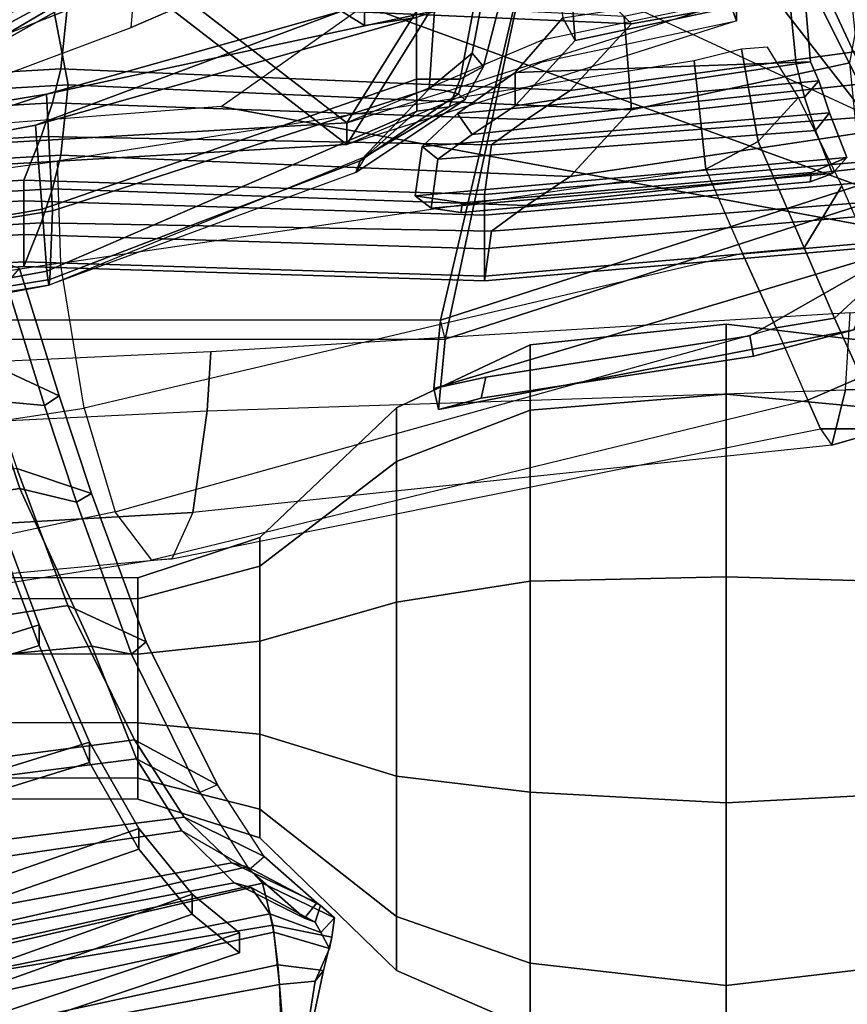
# Model space of a CAD drawing. Units: inches. Extents: x -6 to 180, y -6 to 128.
# Drawn here: x 24 to 26, y 12 to 15 of the extents above; entities that cross this region are included whole.
import ezdxf

# ---------------------------------------------------------------- set-up
doc = ezdxf.new("R2010")
doc.units = ezdxf.units.IN
doc.header["$MEASUREMENT"] = 0
for name, color, linetype in [('SEAT-BACKMAT', 5, 'Continuous'), ('SEAT-BASE', 5, 'Continuous'), ('SEAT-FABRIC', 5, 'Continuous'), ('SEAT-FRAME', 5, 'Continuous'), ('SEAT-KNOBS', 5, 'Continuous')]:
    doc.layers.add(name, color=color, linetype=linetype)

# ---------------------------------------------------------------- blocks, each defined once
blk = doc.blocks.new('1EMBODY_ARMS_0T')
at = {"layer": 'SEAT-BACKMAT'}
for points in [[(-4.3784, -5.7072, 18.3806), (-4.2882, -7.2797, 18.6711), (-3.4389, -6.1801, 20.6671), (-3.8909, -4.448, 20.2659)], [(-3.3782, -6.1801, 20.5451), (-4.2275, -7.2797, 18.5491), (-4.3178, -5.7072, 18.2587), (-3.8303, -4.448, 20.1439)], [(-5.3656, -6.2919, 32.5194), (-5.6944, -6.4157, 33.8068), (-5.9988, -5.4516, 33.7912), (-5.661, -5.43, 32.5528)], [(-5.9403, -5.4516, 33.7922), (-5.6359, -6.4157, 33.8078), (-5.3071, -6.2919, 32.5204), (-5.6025, -5.43, 32.5538)], [(-6.0232, -6.5577, 35.3229), (-6.2658, -6.6956, 36.839), (-6.6889, -5.4803, 36.9615), (-6.3606, -5.4665, 35.2682)], [(-6.6315, -5.4803, 37.024), (-6.2084, -6.6956, 36.9015), (-5.9658, -6.5577, 35.3854), (-6.3031, -5.4665, 35.3307)], [(-6.0232, -6.5577, 35.3229), (-6.3606, -5.4665, 35.2682), (-5.9988, -5.4516, 33.7912), (-5.6944, -6.4157, 33.8068)], [(-5.9403, -5.4516, 33.7922), (-6.3031, -5.4665, 35.3307), (-5.9658, -6.5577, 35.3854), (-5.6359, -6.4157, 33.8078)], [(-6.4485, -6.8457, 38.5327), (-6.557, -6.9784, 40.0676), (-7.0605, -5.4794, 40.2903), (-6.9337, -5.4862, 38.6903)], [(-6.557, -6.9784, 40.0676), (-6.5006, -6.9784, 40.1916), (-7.0042, -5.4794, 40.4143), (-7.0605, -5.4794, 40.2903)], [(-7.0042, -5.4794, 40.4143), (-6.5006, -6.9784, 40.1916), (-6.3922, -6.8457, 38.6567), (-6.8773, -5.4862, 38.8143)], [(-6.4485, -6.8457, 38.5327), (-6.9337, -5.4862, 38.6903), (-6.6889, -5.4803, 36.9615), (-6.2658, -6.6956, 36.839)], [(-6.6315, -5.4803, 37.024), (-6.8773, -5.4862, 38.8143), (-6.3922, -6.8457, 38.6567), (-6.2084, -6.6956, 36.9015)], [(-4.2882, -7.2797, 18.6711), (-4.3784, -5.7072, 18.3806), (-4.3178, -5.7072, 18.2587), (-4.2275, -7.2797, 18.5491)], [(-2.6359, -7.6756, 21.8113), (-3.4389, -6.1801, 20.6671), (-4.2882, -7.2797, 18.6711), (-3.057, -8.0488, 20.3619)], [(-4.2275, -7.2797, 18.5491), (-3.3782, -6.1801, 20.5451), (-2.5752, -7.6756, 21.6893), (-2.9963, -8.0488, 20.2399)], [(-5.6944, -6.4157, 33.8068), (-5.3656, -6.2919, 32.5194), (-5.3071, -6.2919, 32.5204), (-5.6359, -6.4157, 33.8078)], [(-5.6944, -6.4157, 33.8068), (-5.6359, -6.4157, 33.8078), (-5.9658, -6.5577, 35.3854), (-6.0232, -6.5577, 35.3229)], [(-6.2658, -6.6956, 36.839), (-6.0232, -6.5577, 35.3229), (-5.9658, -6.5577, 35.3854), (-6.2084, -6.6956, 36.9015)], [(-6.2658, -6.6956, 36.839), (-6.2084, -6.6956, 36.9015), (-6.3922, -6.8457, 38.6567), (-6.4485, -6.8457, 38.5327)], [(-6.557, -6.9784, 40.0676), (-6.4485, -6.8457, 38.5327), (-6.3922, -6.8457, 38.6567), (-6.5006, -6.9784, 40.1916)], [(-3.9409, -8.3747, 18.9351), (-3.057, -8.0488, 20.3619), (-4.2882, -7.2797, 18.6711), (-4.0558, -7.8285, 18.7994)], [(-4.2882, -7.2797, 18.6711), (-4.2275, -7.2797, 18.5491), (-3.8803, -8.3747, 18.8131), (-3.9409, -8.3747, 18.9351)], [(-4.2275, -7.2797, 18.5491), (-2.9963, -8.0488, 20.2399), (-3.8803, -8.3747, 18.8131), (-3.9952, -7.8285, 18.6774)], [(-4.432, -7.4718, 16.3934), (-4.4522, -7.6045, 16.2773), (-4.4792, -7.6006, 16.3273), (-4.4665, -7.5168, 16.4015)], [(-4.432, -7.4718, 16.3934), (-4.4665, -7.5168, 16.4015), (-4.3295, -7.536, 16.9864), (-4.2934, -7.4914, 16.9875)], [(-4.432, -7.4718, 16.3934), (-4.3245, -8.6844, 16.5164), (-4.3663, -8.5856, 16.3979), (-4.4522, -7.6045, 16.2773)], [(-4.432, -7.4718, 16.3934), (-4.2934, -7.4914, 16.9875), (-4.1994, -8.636, 16.9795), (-4.3245, -8.6844, 16.5164)], [(-4.4792, -7.6006, 16.3273), (-4.3928, -8.5818, 16.449), (-4.3691, -8.644, 16.5236), (-4.4665, -7.5168, 16.4015)], [(-4.3691, -8.644, 16.5236), (-4.2487, -8.5965, 16.9884), (-4.3295, -7.536, 16.9864), (-4.4665, -7.5168, 16.4015)], [(-4.2014, -7.5912, 17.2222), (-4.2934, -7.4914, 16.9875), (-4.3295, -7.536, 16.9864), (-4.2595, -7.632, 17.2202)], [(-4.2014, -7.5912, 17.2222), (-4.1092, -8.6058, 17.2926), (-4.1994, -8.636, 16.9795), (-4.2934, -7.4914, 16.9875)], [(-4.1552, -8.5656, 17.3123), (-4.2595, -7.632, 17.2202), (-4.3295, -7.536, 16.9864), (-4.2487, -8.5965, 16.9884)], [(-4.3663, -8.5856, 16.3979), (-4.3928, -8.5818, 16.449), (-4.4792, -7.6006, 16.3273), (-4.4522, -7.6045, 16.2773)], [(-4.2014, -7.5912, 17.2222), (-4.2595, -7.632, 17.2202), (-4.1797, -7.7528, 17.4391), (-4.0855, -7.7525, 17.4717)], [(-4.2014, -7.5912, 17.2222), (-4.0855, -7.7525, 17.4717), (-4.0557, -8.5828, 17.5251), (-4.1092, -8.6058, 17.2926)], [(-4.1552, -8.5656, 17.3123), (-4.0612, -8.5419, 17.5869), (-4.1797, -7.7528, 17.4391), (-4.2595, -7.632, 17.2202)], [(-3.9329, -7.8869, 17.818), (-4.0855, -7.7525, 17.4717), (-4.1797, -7.7528, 17.4391), (-3.9962, -7.9212, 17.8716)], [(-3.8666, -8.5222, 18.0519), (-3.9962, -7.9212, 17.8716), (-4.1797, -7.7528, 17.4391), (-4.0612, -8.5419, 17.5869)], [(-3.9329, -7.8869, 17.818), (-3.8282, -8.5627, 18.0335), (-4.0557, -8.5828, 17.5251), (-4.0855, -7.7525, 17.4717)], [(-3.9329, -7.8869, 17.818), (-3.9962, -7.9212, 17.8716), (-3.7388, -7.9015, 18.3839), (-3.6869, -7.8503, 18.3249)], [(-3.8666, -8.5222, 18.0519), (-3.5956, -8.5733, 18.56), (-3.7388, -7.9015, 18.3839), (-3.9962, -7.9212, 17.8716)], [(-3.057, -8.0488, 20.3619), (-3.9409, -8.3747, 18.9351), (-3.8803, -8.3747, 18.8131), (-2.9963, -8.0488, 20.2399)], [(-4.0557, -8.5828, 17.5251), (-3.8282, -8.5627, 18.0335), (-3.8666, -8.5222, 18.0519), (-4.0612, -8.5419, 17.5869)], [(-4.1994, -8.636, 16.9795), (-4.1092, -8.6058, 17.2926), (-4.1552, -8.5656, 17.3123), (-4.2487, -8.5965, 16.9884)], [(-4.0557, -8.5828, 17.5251), (-4.0612, -8.5419, 17.5869), (-4.1552, -8.5656, 17.3123), (-4.1092, -8.6058, 17.2926)], [(-4.3663, -8.5856, 16.3979), (-4.3245, -8.6844, 16.5164), (-4.3691, -8.644, 16.5236), (-4.3928, -8.5818, 16.449)], [(-4.1994, -8.636, 16.9795), (-4.2487, -8.5965, 16.9884), (-4.3691, -8.644, 16.5236), (-4.3245, -8.6844, 16.5164)]]:
    blk.add_3dface(points, dxfattribs=at)
at = {"layer": 'SEAT-BASE'}
for points, invisible_edges in [([(-4.148, -4.7213, 12.9212), (-3.5682, -3.982, 12.1309), (-3.3039, -9.2115, 12.7141), (-3.8259, -6.784, 12.9668)], 7), ([(-3.9739, -4.7364, 12.8761), (-3.6517, -6.7992, 12.9217), (-1.8745, -6.3566, 12.1397), (-1.7142, -5.8435, 12.0103)], 10), ([(-4.1865, -5.7946, 16.6339), (-4.1473, -5.1503, 17.2247), (-4.6743, -4.7612, 15.1959), (-3.9597, -6.6739, 15.2088)], 10), ([(-3.9732, -5.1654, 17.1797), (-4.0124, -5.8097, 16.5888), (-3.7855, -6.689, 15.1638), (-4.5001, -4.7763, 15.1508)], 10), ([(-3.9018, -6.5179, 16.1167), (-4.1865, -5.7946, 16.6339), (-3.9597, -6.6739, 15.2088), (-3.8294, -6.9736, 15.0975)], 10), ([(-3.7277, -6.533, 16.0716), (-3.6553, -6.9888, 15.0525), (-3.7855, -6.689, 15.1638), (-4.0124, -5.8097, 16.5888)], 5)]:
    blk.add_3dface(points, dxfattribs=dict(at, invisible_edges=invisible_edges))
for points in [[(-3.8259, -6.784, 12.9668), (-3.6517, -6.7992, 12.9217), (-3.9739, -4.7364, 12.8761), (-4.148, -4.7213, 12.9212)], [(-3.9597, -6.6739, 15.2088), (-3.7855, -6.689, 15.1638), (-4.5001, -4.7763, 15.1508), (-4.6743, -4.7612, 15.1959)], [(-3.7277, -6.533, 16.0716), (-4.0124, -5.8097, 16.5888), (-4.1865, -5.7946, 16.6339), (-3.9018, -6.5179, 16.1167)], [(-3.8294, -6.9736, 15.0975), (-3.9597, -6.6739, 15.2088), (-3.7855, -6.689, 15.1638), (-3.6553, -6.9888, 15.0525)]]:
    blk.add_3dface(points, dxfattribs=at)
at = {"layer": 'SEAT-FABRIC'}
for points in [[(-3.8894, -7.7587, 18.644), (-3.8894, -3.5087, 18.644), (-4.8348, -3.556, 17.2049), (-4.8348, -7.556, 17.2049)], [(-3.8396, -7.7645, 18.6082), (-4.7808, -7.543, 17.1847), (-4.7808, -3.543, 17.1847), (-3.8396, -3.5145, 18.6082)], [(-3.7187, -6.3176, 18.2083), (-3.8789, -6.4972, 17.7578), (-4.0349, -3.7641, 17.3814), (-3.8747, -3.6239, 17.8319)], [(-4.5078, -6.4214, 16.7428), (-4.6638, -3.7527, 16.3664), (-4.7864, -3.7438, 15.8932), (-4.6304, -6.373, 16.2696)], [(-4.7864, -3.7438, 15.8932), (-4.7731, -3.7438, 15.7985), (-4.6171, -6.373, 16.1749), (-4.6304, -6.373, 16.2696)], [(-4.7731, -3.7438, 15.7985), (-4.6967, -3.7438, 15.7409), (-4.5407, -6.373, 16.1172), (-4.6171, -6.373, 16.1749)], [(-4.6967, -3.7438, 15.7409), (-4.602, -3.7438, 15.7542), (-4.446, -6.373, 16.1305), (-4.5407, -6.373, 16.1172)], [(-4.4129, -6.4529, 17.0714), (-4.5689, -3.7592, 16.695), (-4.6638, -3.7527, 16.3664), (-4.5078, -6.4214, 16.7428)], [(-4.602, -3.7438, 15.7542), (-4.5444, -3.7438, 15.8305), (-4.3884, -6.373, 16.2069), (-4.446, -6.373, 16.1305)], [(-4.5444, -3.7438, 15.8305), (-4.4218, -3.7527, 16.3037), (-4.2658, -6.4214, 16.6801), (-4.3884, -6.373, 16.2069)], [(-4.4218, -3.7527, 16.3037), (-4.3269, -3.7592, 16.6323), (-4.1709, -6.4529, 17.0087), (-4.2658, -6.4214, 16.6801)], [(-3.8462, -6.4451, 18.3358), (-4.0022, -3.7514, 17.9594), (-4.2769, -3.7641, 17.4441), (-4.1209, -6.4972, 17.8205)], [(-3.4816, -6.2872, 19.155), (-3.7146, -3.7348, 18.7125), (-4.0022, -3.7514, 17.9594), (-3.8462, -6.4451, 18.3358)], [(-4.318, -6.4771, 17.3492), (-4.474, -3.7619, 16.9729), (-4.5689, -3.7592, 16.695), (-4.4129, -6.4529, 17.0714)], [(-4.1209, -6.4972, 17.8205), (-4.2769, -3.7641, 17.4441), (-4.474, -3.7619, 16.9729), (-4.318, -6.4771, 17.3492)], [(-4.3269, -3.7592, 16.6323), (-4.2319, -3.7619, 16.9102), (-4.076, -6.4771, 17.2865), (-4.1709, -6.4529, 17.0087)], [(-4.2319, -3.7619, 16.9102), (-4.0349, -3.7641, 17.3814), (-3.8789, -6.4972, 17.7578), (-4.076, -6.4771, 17.2865)], [(-5.0062, -6.2791, 31.4803), (-5.2536, -6.3613, 32.2845), (-5.4033, -5.384, 32.3129), (-5.1593, -5.326, 31.4667)], [(-5.6959, -6.5638, 34.0413), (-5.7948, -5.5103, 33.923), (-5.4033, -5.384, 32.3129), (-5.2536, -6.3613, 32.2845)], [(-5.5822, -6.4964, 33.8053), (-5.1977, -6.3532, 32.3016), (-5.3414, -5.373, 32.3038), (-5.7353, -5.5009, 33.9201)], [(-5.6959, -6.5638, 34.0413), (-6.0124, -6.6894, 35.8085), (-6.147, -5.6374, 35.7754), (-5.7948, -5.5103, 33.923)], [(-5.5822, -6.4964, 33.8053), (-5.7353, -5.5009, 33.9201), (-6.097, -5.6329, 35.8317), (-5.9591, -6.6833, 35.841)], [(-6.2148, -6.817, 37.2145), (-6.3686, -5.7553, 37.3107), (-6.147, -5.6374, 35.7754), (-6.0124, -6.6894, 35.8085)], [(-6.1761, -6.8229, 37.3806), (-5.9591, -6.6833, 35.841), (-6.097, -5.6329, 35.8317), (-6.3111, -5.7464, 37.3199)], [(-6.1761, -6.8229, 37.3806), (-6.3111, -5.7464, 37.3199), (-6.5121, -5.8274, 38.6758), (-6.3044, -6.9572, 38.9232)], [(-6.2148, -6.817, 37.2145), (-6.361, -6.9636, 38.8806), (-6.5724, -5.8398, 38.7004), (-6.3686, -5.7553, 37.3107)], [(-6.3161, -7.0003, 39.4409), (-6.3044, -6.9572, 38.9232), (-6.5121, -5.8274, 38.6758), (-6.5648, -5.9055, 39.4602)], [(-6.374, -7.0115, 39.4386), (-6.6256, -5.9219, 39.5123), (-6.5724, -5.8398, 38.7004), (-6.361, -6.9636, 38.8806)], [(-6.3161, -7.0003, 39.4409), (-6.5648, -5.9055, 39.4602), (-6.6109, -5.9237, 39.9467), (-6.3613, -7.0435, 39.9443)], [(-6.4989, -7.0754, 40.1566), (-6.7417, -5.9574, 40.2761), (-6.6741, -5.9385, 39.971), (-6.4473, -7.0642, 40.0387)], [(-6.374, -7.0115, 39.4386), (-6.4473, -7.0642, 40.0387), (-6.6741, -5.9385, 39.971), (-6.6256, -5.9219, 39.5123)], [(-6.4798, -7.0723, 40.2337), (-6.3613, -7.0435, 39.9443), (-6.6109, -5.9237, 39.9467), (-6.6669, -5.9426, 40.2432)], [(-6.7423, -7.0949, 40.3236), (-7.0103, -5.9689, 40.5408), (-6.8545, -5.9602, 40.45), (-6.6464, -7.0906, 40.2986)], [(-6.7512, -7.0995, 40.4142), (-6.5903, -7.0859, 40.3355), (-6.8328, -5.9638, 40.5107), (-7.0021, -5.9791, 40.63)], [(-6.4989, -7.0754, 40.1566), (-6.6464, -7.0906, 40.2986), (-6.8545, -5.9602, 40.45), (-6.7417, -5.9574, 40.2761)], [(-6.4798, -7.0723, 40.2337), (-6.6669, -5.9426, 40.2432), (-6.8328, -5.9638, 40.5107), (-6.5903, -7.0859, 40.3355)], [(-3.3462, -6.4412, 27.0362), (-3.9629, -6.2286, 28.4088), (-3.8485, -6.107, 28.394), (-3.3546, -6.2105, 27.2841)], [(-5.0211, -6.4313, 31.2068), (-5.0062, -6.2791, 31.4803), (-4.6131, -6.1553, 30.325), (-4.6784, -6.3245, 30.2166)], [(-4.9931, -6.4725, 31.2716), (-4.6364, -6.3609, 30.2392), (-4.5558, -6.1439, 30.3352), (-4.8904, -6.2499, 31.3082)], [(-3.3065, -6.475, 27.064), (-3.9267, -6.2632, 28.4442), (-3.9629, -6.2286, 28.4088), (-3.3462, -6.4412, 27.0362)], [(-4.9931, -6.4725, 31.2716), (-4.8904, -6.2499, 31.3082), (-5.1977, -6.3532, 32.3016), (-5.2674, -6.5633, 32.1496)], [(-5.0211, -6.4313, 31.2068), (-5.2924, -6.5209, 32.068), (-5.2536, -6.3613, 32.2845), (-5.0062, -6.2791, 31.4803)], [(-4.6364, -6.3609, 30.2392), (-4.9931, -6.4725, 31.2716), (-5.0211, -6.4313, 31.2068), (-4.6784, -6.3245, 30.2166)], [(-3.7187, -6.3176, 18.2083), (-3.8009, -7.932, 18.339), (-3.949, -8.0796, 17.8813), (-3.8789, -6.4972, 17.7578)], [(-5.6839, -6.716, 33.7585), (-5.2674, -6.5633, 32.1496), (-5.1977, -6.3532, 32.3016), (-5.5822, -6.4964, 33.8053)], [(-5.7184, -6.6756, 33.6946), (-5.6959, -6.5638, 34.0413), (-5.2536, -6.3613, 32.2845), (-5.2924, -6.5209, 32.068)], [(-4.5309, -7.6867, 17.041), (-4.5078, -6.4214, 16.7428), (-4.6304, -6.373, 16.2696), (-4.6707, -7.6672, 16.4444)], [(-4.6304, -6.373, 16.2696), (-4.6171, -6.373, 16.1749), (-4.6574, -7.6672, 16.3497), (-4.6707, -7.6672, 16.4444)], [(-4.6171, -6.373, 16.1749), (-4.5407, -6.373, 16.1172), (-4.581, -7.6672, 16.2921), (-4.6574, -7.6672, 16.3497)], [(-4.5407, -6.373, 16.1172), (-4.446, -6.373, 16.1305), (-4.4863, -7.6672, 16.3054), (-4.581, -7.6672, 16.2921)], [(-4.446, -6.373, 16.1305), (-4.3884, -6.373, 16.2069), (-4.4287, -7.6672, 16.3817), (-4.4863, -7.6672, 16.3054)], [(-4.3884, -6.373, 16.2069), (-4.2658, -6.4214, 16.6801), (-4.2889, -7.6867, 16.9783), (-4.4287, -7.6672, 16.3817)], [(-5.2674, -6.5633, 32.1496), (-5.2924, -6.5209, 32.068), (-5.0211, -6.4313, 31.2068), (-4.9931, -6.4725, 31.2716)], [(-4.4594, -7.7847, 17.2796), (-4.4129, -6.4529, 17.0714), (-4.5078, -6.4214, 16.7428), (-4.5309, -7.6867, 17.041)], [(-4.2658, -6.4214, 16.6801), (-4.1709, -6.4529, 17.0087), (-4.2174, -7.7847, 17.2169), (-4.2889, -7.6867, 16.9783)], [(-4.3781, -7.9078, 17.5028), (-4.318, -6.4771, 17.3492), (-4.4129, -6.4529, 17.0714), (-4.4594, -7.7847, 17.2796)], [(-4.1709, -6.4529, 17.0087), (-4.076, -6.4771, 17.2865), (-4.1361, -7.9078, 17.4401), (-4.2174, -7.7847, 17.2169)], [(-3.9284, -8.0595, 18.4665), (-3.8462, -6.4451, 18.3358), (-4.1209, -6.4972, 17.8205), (-4.191, -8.0796, 17.944)], [(-4.191, -8.0796, 17.944), (-4.1209, -6.4972, 17.8205), (-4.318, -6.4771, 17.3492), (-4.3781, -7.9078, 17.5028)], [(-4.076, -6.4771, 17.2865), (-3.8789, -6.4972, 17.7578), (-3.949, -8.0796, 17.8813), (-4.1361, -7.9078, 17.4401)], [(-5.6839, -6.716, 33.7585), (-5.5822, -6.4964, 33.8053), (-5.9591, -6.6833, 35.841), (-6.0858, -6.9168, 35.8291)], [(-5.2674, -6.5633, 32.1496), (-5.6839, -6.716, 33.7585), (-5.7184, -6.6756, 33.6946), (-5.2924, -6.5209, 32.068)], [(-5.7184, -6.6756, 33.6946), (-6.107, -6.8669, 35.7688), (-6.0124, -6.6894, 35.8085), (-5.6959, -6.5638, 34.0413)], [(-6.2869, -7.0475, 37.375), (-6.0858, -6.9168, 35.8291), (-5.9591, -6.6833, 35.841), (-6.1761, -6.8229, 37.3806)], [(-6.0858, -6.9168, 35.8291), (-6.107, -6.8669, 35.7688), (-5.7184, -6.6756, 33.6946), (-5.6839, -6.716, 33.7585)], [(-6.3227, -7.0053, 37.2967), (-6.2148, -6.817, 37.2145), (-6.0124, -6.6894, 35.8085), (-6.107, -6.8669, 35.7688)], [(-6.3227, -7.0053, 37.2967), (-6.4599, -7.1612, 39.0769), (-6.361, -6.9636, 38.8806), (-6.2148, -6.817, 37.2145)], [(-6.2869, -7.0475, 37.375), (-6.1761, -6.8229, 37.3806), (-6.3044, -6.9572, 38.9232), (-6.4168, -7.1955, 39.067)], [(-6.3227, -7.0053, 37.2967), (-6.2869, -7.0475, 37.375), (-6.0858, -6.9168, 35.8291), (-6.107, -6.8669, 35.7688)], [(-6.4713, -7.1907, 39.4212), (-6.374, -7.0115, 39.4386), (-6.361, -6.9636, 38.8806), (-6.4599, -7.1612, 39.0769)], [(-6.4239, -7.2059, 39.4193), (-6.4168, -7.1955, 39.067), (-6.3044, -6.9572, 38.9232), (-6.3161, -7.0003, 39.4409)], [(-6.4713, -7.1907, 39.4212), (-6.4996, -7.2068, 39.8407), (-6.4473, -7.0642, 40.0387), (-6.374, -7.0115, 39.4386)], [(-6.4168, -7.1955, 39.067), (-6.4599, -7.1612, 39.0769), (-6.3227, -7.0053, 37.2967), (-6.2869, -7.0475, 37.375)], [(-6.4592, -7.2455, 39.8856), (-6.4239, -7.2059, 39.4193), (-6.3161, -7.0003, 39.4409), (-6.3613, -7.0435, 39.9443)], [(-6.4592, -7.2455, 39.8856), (-6.3613, -7.0435, 39.9443), (-6.4798, -7.0723, 40.2337), (-6.5135, -7.2378, 40.1387)], [(-6.5448, -7.2313, 40.0653), (-6.6363, -7.1909, 40.2612), (-6.6464, -7.0906, 40.2986), (-6.4989, -7.0754, 40.1566)], [(-6.607, -7.2149, 40.3066), (-6.5135, -7.2378, 40.1387), (-6.4798, -7.0723, 40.2337), (-6.5903, -7.0859, 40.3355)], [(-6.5448, -7.2313, 40.0653), (-6.4989, -7.0754, 40.1566), (-6.4473, -7.0642, 40.0387), (-6.4996, -7.2068, 39.8407)], [(-6.7604, -7.1718, 40.3162), (-6.7423, -7.0949, 40.3236), (-6.6464, -7.0906, 40.2986), (-6.6363, -7.1909, 40.2612)], [(-6.607, -7.2149, 40.3066), (-6.5903, -7.0859, 40.3355), (-6.7512, -7.0995, 40.4142), (-6.7515, -7.1839, 40.3753)], [(-6.7515, -7.1839, 40.3753), (-6.7604, -7.1718, 40.3162), (-6.6363, -7.1909, 40.2612), (-6.607, -7.2149, 40.3066)], [(-6.4168, -7.1955, 39.067), (-6.4239, -7.2059, 39.4193), (-6.4713, -7.1907, 39.4212), (-6.4599, -7.1612, 39.0769)], [(-6.5135, -7.2378, 40.1387), (-6.607, -7.2149, 40.3066), (-6.6363, -7.1909, 40.2612), (-6.5448, -7.2313, 40.0653)], [(-6.5135, -7.2378, 40.1387), (-6.5448, -7.2313, 40.0653), (-6.4996, -7.2068, 39.8407), (-6.4592, -7.2455, 39.8856)], [(-6.4592, -7.2455, 39.8856), (-6.4996, -7.2068, 39.8407), (-6.4713, -7.1907, 39.4212), (-6.4239, -7.2059, 39.4193)], [(-4.9729, -7.5249, 16.3725), (-5.0322, -7.5374, 16.3533), (-4.8348, -7.556, 17.2049), (-4.7808, -7.543, 17.1847)], [(-4.9729, -7.5249, 16.3725), (-4.9415, -7.6705, 16.2432), (-5.0001, -7.657, 16.2224), (-5.0322, -7.5374, 16.3533)], [(-4.4111, -8.8669, 17.3615), (-4.8348, -7.556, 17.2049), (-5.0322, -7.5374, 16.3533), (-4.8087, -8.7045, 16.4333)], [(-4.8824, -8.4227, 16.3045), (-4.8087, -8.7045, 16.4333), (-5.0322, -7.5374, 16.3533), (-5.0001, -7.657, 16.2224)], [(-4.8252, -8.4125, 16.3151), (-4.9415, -7.6705, 16.2432), (-4.9729, -7.5249, 16.3725), (-4.578, -8.8465, 16.7063)], [(-4.578, -8.8465, 16.7063), (-4.9729, -7.5249, 16.3725), (-4.7808, -7.543, 17.1847), (-4.3578, -8.857, 17.3434)], [(-3.8163, -8.4351, 18.7601), (-4.3578, -8.857, 17.3434), (-4.7808, -7.543, 17.1847), (-3.8396, -7.7645, 18.6082)], [(-3.8784, -8.6013, 18.8169), (-3.8894, -7.7587, 18.644), (-4.8348, -7.556, 17.2049), (-4.4111, -8.8669, 17.3615)], [(-4.8252, -8.4125, 16.3151), (-4.8824, -8.4227, 16.3045), (-5.0001, -7.657, 16.2224), (-4.9415, -7.6705, 16.2432)], [(-4.5713, -8.8169, 16.569), (-4.4485, -8.7685, 17.0432), (-4.5309, -7.6867, 17.041), (-4.6707, -7.6672, 16.4444)], [(-4.6707, -7.6672, 16.4444), (-4.6574, -7.6672, 16.3497), (-4.5581, -8.8169, 16.4743), (-4.5713, -8.8169, 16.569)], [(-4.6574, -7.6672, 16.3497), (-4.581, -7.6672, 16.2921), (-4.4817, -8.8169, 16.4166), (-4.5581, -8.8169, 16.4743)], [(-4.581, -7.6672, 16.2921), (-4.4863, -7.6672, 16.3054), (-4.3869, -8.8169, 16.4299), (-4.4817, -8.8169, 16.4166)], [(-4.4863, -7.6672, 16.3054), (-4.4287, -7.6672, 16.3817), (-4.3293, -8.8169, 16.5063), (-4.3869, -8.8169, 16.4299)], [(-4.2889, -7.6867, 16.9783), (-4.2083, -8.7685, 16.9738), (-4.3293, -8.8169, 16.5063), (-4.4287, -7.6672, 16.3817)], [(-4.3531, -8.7369, 17.3735), (-4.4594, -7.7847, 17.2796), (-4.5309, -7.6867, 17.041), (-4.4485, -8.7685, 17.0432)], [(-4.2889, -7.6867, 16.9783), (-4.2174, -7.7847, 17.2169), (-4.1165, -8.7369, 17.2925), (-4.2083, -8.7685, 16.9738)], [(-4.3531, -8.7369, 17.3735), (-4.2572, -8.7127, 17.6536), (-4.3781, -7.9078, 17.5028), (-4.4594, -7.7847, 17.2796)], [(-4.1361, -7.9078, 17.4401), (-4.0266, -8.7127, 17.557), (-4.1165, -8.7369, 17.2925), (-4.2174, -7.7847, 17.2169)], [(-4.0587, -8.6926, 18.1279), (-4.191, -8.0796, 17.944), (-4.3781, -7.9078, 17.5028), (-4.2572, -8.7127, 17.6536)], [(-4.1361, -7.9078, 17.4401), (-3.949, -8.0796, 17.8813), (-3.8381, -8.6926, 18.0103), (-4.0266, -8.7127, 17.557)], [(-3.5737, -8.7447, 18.5084), (-3.8381, -8.6926, 18.0103), (-3.949, -8.0796, 17.8813), (-3.8009, -7.932, 18.339)], [(-4.0587, -8.6926, 18.1279), (-3.7823, -8.7447, 18.6462), (-3.9284, -8.0595, 18.4665), (-4.191, -8.0796, 17.944)], [(-4.8087, -8.7045, 16.4333), (-4.8824, -8.4227, 16.3045), (-4.8252, -8.4125, 16.3151), (-4.578, -8.8465, 16.7063)], [(-4.3578, -8.857, 17.3434), (-3.8163, -8.4351, 18.7601), (-3.8227, -8.6085, 18.7987)], [(-3.8784, -8.6013, 18.8169), (-4.4111, -8.8669, 17.3615), (-4.3578, -8.857, 17.3434), (-3.8227, -8.6085, 18.7987)]]:
    blk.add_3dface(points, dxfattribs=at)
at = {"layer": 'SEAT-FRAME'}
for points in [[(-5.4263, -3.9185, 17.8257), (-5.0277, -6.5427, 17.8684), (-4.6209, -6.476, 18.3794), (-5.0035, -3.8953, 18.131)], [(-4.3349, -6.4668, 18.5416), (-4.6209, -6.476, 18.3794), (-5.0035, -3.8953, 18.131), (-4.6843, -3.8922, 18.2729)], [(-5.3194, -6.6291, 17.2851), (-5.8771, -3.9938, 17.0924), (-5.4263, -3.9185, 17.8257), (-5.0277, -6.5427, 17.8684)], [(-5.8779, -4.0575, 16.5826), (-5.4545, -6.7322, 16.6554), (-5.3194, -6.6291, 17.2851), (-5.8771, -3.9938, 17.0924)], [(-5.4508, -6.7887, 16.3337), (-5.6959, -4.1252, 16.1095), (-5.8779, -4.0575, 16.5826), (-5.4545, -6.7322, 16.6554)], [(-5.4744, -4.17, 15.8306), (-5.3208, -6.8473, 16.0346), (-5.4508, -6.7887, 16.3337), (-5.6959, -4.1252, 16.1095)], [(-5.167, -4.2003, 15.6775), (-5.0359, -6.8879, 15.8826), (-5.3208, -6.8473, 16.0346), (-5.4744, -4.17, 15.8306)], [(-4.87, -6.8979, 15.8935), (-4.9938, -4.2071, 15.6854), (-5.167, -4.2003, 15.6775), (-5.0359, -6.8879, 15.8826)], [(-4.3283, -5.3296, 19.7638), (-4.4354, -5.0192, 20.269), (-4.3397, -5.8502, 20.3623), (-4.1465, -6.4364, 19.8982)], [(-4.3283, -5.3296, 19.7638), (-4.1465, -6.4364, 19.8982), (-4.4741, -6.4536, 19.9066), (-4.6545, -5.341, 19.7715)], [(-4.8648, -5.3363, 19.9596), (-4.8458, -5.5479, 20.0067), (-4.8309, -5.6416, 20.0315), (-4.6826, -6.4427, 20.1167)], [(-4.8648, -5.3363, 19.9596), (-4.8483, -5.3388, 19.9057), (-4.6672, -6.4454, 20.0404), (-4.6826, -6.4427, 20.1167)], [(-4.8483, -5.3388, 19.9057), (-4.6545, -5.341, 19.7715), (-4.4741, -6.4536, 19.9066), (-4.6672, -6.4454, 20.0404)], [(-4.6826, -6.4427, 20.1167), (-4.6437, -6.4371, 20.1916), (-4.7699, -5.7457, 20.1161), (-4.8309, -5.6416, 20.0315)], [(-4.4694, -6.4239, 20.325), (-4.575, -5.8192, 20.2557), (-4.7699, -5.7457, 20.1161), (-4.6437, -6.4371, 20.1916)], [(-3.3078, -6.7233, 23.4945), (-3.6623, -5.7889, 23.364), (-4.0264, -5.834, 23.213), (-3.5024, -6.7221, 23.4143)], [(-4.4694, -6.4239, 20.325), (-4.2334, -6.4053, 20.4316), (-4.3397, -5.8502, 20.3623), (-4.575, -5.8192, 20.2557)], [(-4.2334, -6.4053, 20.4316), (-3.9137, -7.2654, 20.3399), (-4.1465, -6.4364, 19.8982), (-4.3397, -5.8502, 20.3623)], [(-3.8674, -6.546, 23.1222), (-3.8152, -6.5737, 23.2238), (-4.2053, -5.8538, 23.089), (-4.2478, -5.8658, 22.9388)], [(-4.2053, -5.8538, 23.089), (-3.6456, -6.7215, 23.3297), (-3.5024, -6.7221, 23.4143), (-4.0264, -5.834, 23.213)], [(-3.6456, -6.7215, 23.3297), (-4.2053, -5.8538, 23.089), (-4.2053, -5.8538, 23.089), (-3.8152, -6.5737, 23.2238)], [(-3.8417, -6.5554, 23.0493), (-3.8674, -6.546, 23.1222), (-4.2478, -5.8658, 22.9388)], [(-4.2478, -5.8658, 22.9388), (-4.205, -5.8745, 22.8555), (-3.7335, -6.6153, 22.995), (-3.8417, -6.5554, 23.0493)], [(-4.1164, -5.8778, 22.796), (-3.6052, -6.7495, 23.0137), (-3.7335, -6.6153, 22.995), (-4.205, -5.8745, 22.8555)], [(-4.1164, -5.8778, 22.796), (-3.8868, -5.8704, 22.7625), (-3.423, -6.7618, 22.9871), (-3.6052, -6.7495, 23.0137)], [(-4.1044, -7.4761, 20.4993), (-3.9319, -7.4761, 20.5816), (-4.2334, -6.4053, 20.4316), (-4.4694, -6.4239, 20.325)], [(-3.9541, -7.3301, 20.4908), (-3.9137, -7.2654, 20.3399), (-4.2334, -6.4053, 20.4316), (-3.9319, -7.4761, 20.5816)], [(-4.3217, -7.3327, 20.3403), (-4.1941, -7.4769, 20.4353), (-4.6437, -6.4371, 20.1916), (-4.6826, -6.4427, 20.1167)], [(-4.1044, -7.4761, 20.4993), (-4.4694, -6.4239, 20.325), (-4.6437, -6.4371, 20.1916), (-4.1941, -7.4769, 20.4353)], [(-4.4741, -6.4536, 19.9066), (-4.1465, -6.4364, 19.8982), (-3.9124, -7.5263, 20.1114), (-4.1315, -7.5117, 20.1285)], [(-3.8733, -7.3301, 20.189), (-3.9124, -7.5263, 20.1114), (-4.1465, -6.4364, 19.8982), (-3.9137, -7.2654, 20.3399)], [(-4.6826, -6.4427, 20.1167), (-4.3217, -7.3327, 20.3403), (-4.3663, -7.3052, 20.2431)], [(-4.3663, -7.3052, 20.2431), (-4.6826, -6.4427, 20.1167), (-4.6672, -6.4454, 20.0404), (-4.3342, -7.3174, 20.1621)], [(-4.3342, -7.3174, 20.1621), (-4.6672, -6.4454, 20.0404), (-4.4741, -6.4536, 19.9066), (-4.1315, -7.5117, 20.1285)], [(-4.0533, -8.2553, 18.7835), (-4.3349, -6.4668, 18.5416), (-4.6209, -6.476, 18.3794), (-4.3575, -8.2889, 18.5535)], [(-4.6209, -6.476, 18.3794), (-4.3575, -8.2889, 18.5535), (-4.5937, -8.3916, 18.0073), (-5.0277, -6.5427, 17.8684)], [(-4.5937, -8.3916, 18.0073), (-5.0277, -6.5427, 17.8684), (-5.3194, -6.6291, 17.2851), (-4.8025, -8.4863, 17.4529)], [(-5.3194, -6.6291, 17.2851), (-4.8025, -8.4863, 17.4529), (-5.0056, -8.5754, 16.8623), (-5.4545, -6.7322, 16.6554)], [(-5.0056, -8.5754, 16.8623), (-5.4545, -6.7322, 16.6554), (-5.4508, -6.7887, 16.3337), (-5.0858, -8.6106, 16.6037)], [(-5.4508, -6.7887, 16.3337), (-5.0858, -8.6106, 16.6037), (-5.1321, -8.6425, 16.3615), (-5.3208, -6.8473, 16.0346)], [(-5.1321, -8.6425, 16.3615), (-5.3208, -6.8473, 16.0346), (-5.0359, -6.8879, 15.8826), (-4.9771, -8.681, 16.1188)], [(-5.0359, -6.8879, 15.8826), (-4.9771, -8.681, 16.1188), (-4.7604, -8.6941, 16.0803), (-4.87, -6.8979, 15.8935)], [(-4.1818, -6.9267, 16.2786), (-3.8974, -7.3286, 16.1429), (-4.4524, -8.8534, 16.1312), (-4.5835, -9.1039, 16.3704)], [(-3.9137, -7.2654, 20.3399), (-3.9541, -7.3301, 20.4908), (-3.7448, -7.3329, 20.5544), (-3.7044, -7.2682, 20.4035)], [(-4.3217, -7.3327, 20.3403), (-4.3663, -7.3052, 20.2431), (-4.1627, -7.6114, 20.2854), (-4.1823, -7.5679, 20.3869)], [(-4.3342, -7.3174, 20.1621), (-4.1455, -7.5935, 20.2038), (-4.1627, -7.6114, 20.2854), (-4.3663, -7.3052, 20.2431)], [(-4.3342, -7.3174, 20.1621), (-4.1315, -7.5117, 20.1285), (-4.1365, -7.5543, 20.1546), (-4.1455, -7.5935, 20.2038)], [(-2.6653, -7.5449, 16.4915), (-2.5528, -8.8702, 16.5657), (-4.4524, -8.8534, 16.1312), (-3.8974, -7.3286, 16.1429)], [(-4.3217, -7.3327, 20.3403), (-4.1823, -7.5679, 20.3869), (-4.1941, -7.4769, 20.4353), (-4.3217, -7.3327, 20.3403)], [(-3.9541, -7.3301, 20.4908), (-3.9319, -7.4761, 20.5816), (-3.7616, -7.4892, 20.6169), (-3.7448, -7.3329, 20.5544)], [(-4.1044, -7.5985, 20.4371), (-4.1044, -7.4761, 20.4993), (-4.1941, -7.4769, 20.4353), (-4.1823, -7.5679, 20.3869)], [(-4.1044, -7.5985, 20.4371), (-3.8771, -7.6419, 20.5371), (-3.9319, -7.4761, 20.5816), (-4.1044, -7.4761, 20.4993)], [(-4.0317, -7.6321, 20.1936), (-4.1455, -7.5935, 20.2038), (-4.1365, -7.5543, 20.1546), (-4.1315, -7.5117, 20.1285)], [(-4.1315, -7.5117, 20.1285), (-3.9124, -7.5263, 20.1114), (-3.8779, -7.661, 20.1967), (-4.0317, -7.6321, 20.1936)], [(-4.0691, -7.6635, 20.3253), (-4.1044, -7.5985, 20.4371), (-4.1823, -7.5679, 20.3869), (-4.1627, -7.6114, 20.2854)], [(-4.0317, -7.6321, 20.1936), (-4.0691, -7.6635, 20.3253), (-4.1627, -7.6114, 20.2854), (-4.1455, -7.5935, 20.2038)], [(-4.0691, -7.6635, 20.3253), (-3.858, -7.7185, 20.3678), (-3.8771, -7.6419, 20.5371), (-4.1044, -7.5985, 20.4371)], [(-4.0317, -7.6321, 20.1936), (-3.8779, -7.661, 20.1967), (-3.858, -7.7185, 20.3678), (-4.0691, -7.6635, 20.3253)], [(-4.2798, -8.4356, 18.5267), (-4.0208, -8.3884, 18.7694), (-4.0533, -8.2553, 18.7835), (-4.3575, -8.2889, 18.5535)], [(-4.5782, -8.565, 17.8659), (-4.2798, -8.4356, 18.5267), (-4.3575, -8.2889, 18.5535), (-4.5937, -8.3916, 18.0073)], [(-4.5782, -8.565, 17.8659), (-4.5937, -8.3916, 18.0073), (-4.8025, -8.4863, 17.4529), (-4.7758, -8.6499, 17.4018)], [(-4.015, -8.4612, 18.6777), (-4.0208, -8.3884, 18.7694), (-4.2798, -8.4356, 18.5267), (-4.1558, -8.549, 18.3011)], [(-4.4038, -8.6704, 17.8522), (-4.1558, -8.549, 18.3011), (-4.2798, -8.4356, 18.5267), (-4.5782, -8.565, 17.8659)], [(-2.3895, -9.5352, 17.7337), (-2.9189, -8.4763, 17.6795), (-3.9989, -8.7332, 17.5417), (-3.9988, -9.1782, 17.4171)], [(-4.9416, -8.7248, 16.9436), (-4.7758, -8.6499, 17.4018), (-4.8025, -8.4863, 17.4529), (-5.0056, -8.5754, 16.8623)], [(-4.4038, -8.6704, 17.8522), (-4.5782, -8.565, 17.8659), (-4.7758, -8.6499, 17.4018), (-4.6554, -8.7803, 17.4536)], [(-5.0858, -8.8022, 16.4245), (-4.9416, -8.7248, 16.9436), (-5.0056, -8.5754, 16.8623), (-5.0858, -8.6106, 16.6037)], [(-5.0858, -8.6106, 16.6037), (-5.1321, -8.6425, 16.3615), (-5.0858, -8.8022, 16.4245), (-5.0858, -8.6106, 16.6037)], [(-5.1321, -8.6425, 16.3615), (-4.9771, -8.681, 16.1188), (-4.9701, -8.9688, 16.2645), (-5.0858, -8.8022, 16.4245)], [(-4.7754, -8.8297, 17.2147), (-4.6554, -8.7803, 17.4536), (-4.7758, -8.6499, 17.4018), (-4.9416, -8.7248, 16.9436)], [(-3.9989, -8.7332, 17.5417), (-3.8785, -8.7045, 17.5571), (-3.6125, -8.6714, 18.1286), (-3.7929, -8.6718, 18.1719)], [(-4.9701, -8.9688, 16.2645), (-4.9771, -8.681, 16.1188), (-4.7604, -8.6941, 16.0803), (-4.7262, -9.063, 16.2066)]]:
    blk.add_3dface(points, dxfattribs=at)
for points, invisible_edges in [([(-4.1818, -6.9267, 16.2786), (-4.2775, -5.6793, 16.2567), (-3.9228, -5.6687, 18.2064), (-3.7126, -6.9173, 18.4855)], 10), ([(-4.1818, -6.9267, 16.2786), (-4.5835, -9.1039, 16.3704), (-4.423, -9.2089, 16.9172), (-3.7353, -7.7267, 18.1328)], 8), ([(-4.1818, -6.9267, 16.2786), (-3.7126, -6.9173, 18.4855), (-3.6758, -7.3318, 18.4255), (-3.7353, -7.7267, 18.1328)], 9)]:
    blk.add_3dface(points, dxfattribs=dict(at, invisible_edges=invisible_edges))
at = {"layer": 'SEAT-KNOBS'}
for points in [[(-6.1257, -6.6929, 14.1604), (-6.0664, -6.6929, 14.343), (-6.0611, -0.1545, 14.3433), (-6.12, -0.1545, 14.162)], [(-6.0664, -6.6929, 13.9777), (-6.1257, -6.6929, 14.1604), (-6.12, -0.1545, 14.162), (-6.0611, -0.1545, 13.9807)], [(-5.911, -6.6929, 13.8648), (-6.0664, -6.6929, 13.9777), (-6.0611, -0.1545, 13.9807), (-5.9069, -0.1545, 13.8687)], [(-6.0664, -6.6929, 14.343), (-5.911, -6.6929, 14.4559), (-5.9069, -0.1545, 14.4554), (-6.0611, -0.1545, 14.3433)], [(-5.719, -6.6929, 13.8648), (-5.911, -6.6929, 13.8648), (-5.9069, -0.1545, 13.8687), (-5.7163, -0.1545, 13.8687)], [(-5.911, -6.6929, 14.4559), (-5.719, -6.6929, 14.4559), (-5.7163, -0.1545, 14.4554), (-5.9069, -0.1545, 14.4554)], [(-5.5636, -6.6929, 13.9777), (-5.719, -6.6929, 13.8648), (-5.7163, -0.1545, 13.8687), (-5.562, -0.1545, 13.9807)], [(-5.719, -6.6929, 14.4559), (-5.5636, -6.6929, 14.343), (-5.562, -0.1545, 14.3433), (-5.7163, -0.1545, 14.4554)], [(-5.5636, -6.6929, 14.343), (-5.5043, -6.6929, 14.1604), (-5.5031, -0.1545, 14.162), (-5.562, -0.1545, 14.3433)], [(-5.5043, -6.6929, 14.1604), (-5.5636, -6.6929, 13.9777), (-5.562, -0.1545, 13.9807), (-5.5031, -0.1545, 14.162)], [(-6.2342, -7.036, 14.162), (-6.1537, -7.036, 14.4099), (-6.0664, -6.6929, 14.343), (-6.1257, -6.6929, 14.1604)], [(-6.1537, -7.036, 13.9141), (-6.2342, -7.036, 14.162), (-6.1257, -6.6929, 14.1604), (-6.0664, -6.6929, 13.9777)], [(-5.9428, -7.036, 13.7609), (-6.1537, -7.036, 13.9141), (-6.0664, -6.6929, 13.9777), (-5.911, -6.6929, 13.8648)], [(-6.1537, -7.036, 14.4099), (-5.9428, -7.036, 14.5631), (-5.911, -6.6929, 14.4559), (-6.0664, -6.6929, 14.343)], [(-5.6822, -7.036, 13.7609), (-5.9428, -7.036, 13.7609), (-5.911, -6.6929, 13.8648), (-5.719, -6.6929, 13.8648)], [(-5.9428, -7.036, 14.5631), (-5.6822, -7.036, 14.5631), (-5.719, -6.6929, 14.4559), (-5.911, -6.6929, 14.4559)], [(-5.4713, -7.036, 13.9141), (-5.6822, -7.036, 13.7609), (-5.719, -6.6929, 13.8648), (-5.5636, -6.6929, 13.9777)], [(-5.6822, -7.036, 14.5631), (-5.4713, -7.036, 14.4099), (-5.5636, -6.6929, 14.343), (-5.719, -6.6929, 14.4559)], [(-5.4713, -7.036, 14.4099), (-5.3908, -7.036, 14.162), (-5.5043, -6.6929, 14.1604), (-5.5636, -6.6929, 14.343)], [(-5.3908, -7.036, 14.162), (-5.4713, -7.036, 13.9141), (-5.5636, -6.6929, 13.9777), (-5.5043, -6.6929, 14.1604)], [(-6.6063, -7.4192, 14.1604), (-6.4555, -7.4192, 14.6245), (-6.1537, -7.036, 14.4099), (-6.2342, -7.036, 14.162)], [(-6.4555, -7.4192, 13.6963), (-6.6063, -7.4192, 14.1604), (-6.2342, -7.036, 14.162), (-6.1537, -7.036, 13.9141)], [(-6.0607, -7.4192, 13.4095), (-6.4555, -7.4192, 13.6963), (-6.1537, -7.036, 13.9141), (-5.9428, -7.036, 13.7609)], [(-6.4555, -7.4192, 14.6245), (-6.0607, -7.4192, 14.9113), (-5.9428, -7.036, 14.5631), (-6.1537, -7.036, 14.4099)], [(-5.5727, -7.4192, 13.4095), (-6.0607, -7.4192, 13.4095), (-5.9428, -7.036, 13.7609), (-5.6822, -7.036, 13.7609)], [(-6.0607, -7.4192, 14.9113), (-5.5727, -7.4192, 14.9113), (-5.6822, -7.036, 14.5631), (-5.9428, -7.036, 14.5631)], [(-5.178, -7.4192, 13.6963), (-5.5727, -7.4192, 13.4095), (-5.6822, -7.036, 13.7609), (-5.4713, -7.036, 13.9141)], [(-5.5727, -7.4192, 14.9113), (-5.178, -7.4192, 14.6245), (-5.4713, -7.036, 14.4099), (-5.6822, -7.036, 14.5631)], [(-5.178, -7.4192, 14.6245), (-5.0272, -7.4192, 14.1604), (-5.3908, -7.036, 14.162), (-5.4713, -7.036, 14.4099)], [(-5.0272, -7.4192, 14.1604), (-5.178, -7.4192, 13.6963), (-5.4713, -7.036, 13.9141), (-5.3908, -7.036, 14.162)], [(-6.7692, -7.7954, 14.1628), (-6.586, -7.7954, 14.7266), (-6.4555, -7.4192, 14.6245), (-6.6063, -7.4192, 14.1604)], [(-6.586, -7.7954, 13.5989), (-6.7692, -7.7954, 14.1628), (-6.6063, -7.4192, 14.1604), (-6.4555, -7.4192, 13.6963)], [(-6.1064, -7.7954, 13.2504), (-6.586, -7.7954, 13.5989), (-6.4555, -7.4192, 13.6963), (-6.0607, -7.4192, 13.4095)], [(-6.586, -7.7954, 14.7266), (-6.1064, -7.7954, 15.0751), (-6.0607, -7.4192, 14.9113), (-6.4555, -7.4192, 14.6245)], [(-5.5135, -7.7954, 13.2504), (-6.1064, -7.7954, 13.2504), (-6.0607, -7.4192, 13.4095), (-5.5727, -7.4192, 13.4095)], [(-6.1064, -7.7954, 15.0751), (-5.5135, -7.7954, 15.0751), (-5.5727, -7.4192, 14.9113), (-6.0607, -7.4192, 14.9113)], [(-5.0339, -7.7954, 13.5989), (-5.5135, -7.7954, 13.2504), (-5.5727, -7.4192, 13.4095), (-5.178, -7.4192, 13.6963)], [(-5.5135, -7.7954, 15.0751), (-5.0339, -7.7954, 14.7266), (-5.178, -7.4192, 14.6245), (-5.5727, -7.4192, 14.9113)], [(-5.0339, -7.7954, 14.7266), (-4.8507, -7.7954, 14.1628), (-5.0272, -7.4192, 14.1604), (-5.178, -7.4192, 14.6245)], [(-4.8507, -7.7954, 14.1628), (-5.0339, -7.7954, 13.5989), (-5.178, -7.4192, 13.6963), (-5.0272, -7.4192, 14.1604)], [(-6.8452, -8.3457, 14.1568), (-6.6492, -8.3457, 14.76), (-6.586, -7.7954, 14.7266), (-6.7692, -7.7954, 14.1628)], [(-6.6492, -8.3457, 13.5536), (-6.8452, -8.3457, 14.1568), (-6.7692, -7.7954, 14.1628), (-6.586, -7.7954, 13.5989)], [(-6.1361, -8.3457, 13.1807), (-6.6492, -8.3457, 13.5536), (-6.586, -7.7954, 13.5989), (-6.1064, -7.7954, 13.2504)], [(-6.6492, -8.3457, 14.76), (-6.1361, -8.3457, 15.1329), (-6.1064, -7.7954, 15.0751), (-6.586, -7.7954, 14.7266)], [(-5.5018, -8.3457, 13.1807), (-6.1361, -8.3457, 13.1807), (-6.1064, -7.7954, 13.2504), (-5.5135, -7.7954, 13.2504)], [(-6.1361, -8.3457, 15.1329), (-5.5018, -8.3457, 15.1329), (-5.5135, -7.7954, 15.0751), (-6.1064, -7.7954, 15.0751)], [(-4.9886, -8.3457, 13.5536), (-5.5018, -8.3457, 13.1807), (-5.5135, -7.7954, 13.2504), (-5.0339, -7.7954, 13.5989)], [(-5.5018, -8.3457, 15.1329), (-4.9886, -8.3457, 14.76), (-5.0339, -7.7954, 14.7266), (-5.5135, -7.7954, 15.0751)], [(-4.9886, -8.3457, 14.76), (-4.7926, -8.3457, 14.1568), (-4.8507, -7.7954, 14.1628), (-5.0339, -7.7954, 14.7266)], [(-4.7926, -8.3457, 14.1568), (-4.9886, -8.3457, 13.5536), (-5.0339, -7.7954, 13.5989), (-4.8507, -7.7954, 14.1628)], [(-6.4835, -9.7534, 13.6768), (-6.6444, -9.7534, 14.1717), (-6.8452, -8.3457, 14.1568), (-6.6492, -8.3457, 13.5536)], [(-6.6444, -9.7534, 14.1717), (-6.4835, -9.7534, 14.6667), (-6.6492, -8.3457, 14.76), (-6.8452, -8.3457, 14.1568)], [(-6.0625, -9.7534, 13.3708), (-6.4835, -9.7534, 13.6768), (-6.6492, -8.3457, 13.5536), (-6.1361, -8.3457, 13.1807)], [(-6.4835, -9.7534, 14.6667), (-6.0625, -9.7534, 14.9726), (-6.1361, -8.3457, 15.1329), (-6.6492, -8.3457, 14.76)], [(-5.5421, -9.7534, 13.3708), (-6.0625, -9.7534, 13.3708), (-6.1361, -8.3457, 13.1807), (-5.5018, -8.3457, 13.1807)], [(-6.0625, -9.7534, 14.9726), (-5.5421, -9.7534, 14.9726), (-5.5018, -8.3457, 15.1329), (-6.1361, -8.3457, 15.1329)], [(-5.121, -9.7534, 13.6768), (-5.5421, -9.7534, 13.3708), (-5.5018, -8.3457, 13.1807), (-4.9886, -8.3457, 13.5536)], [(-5.5421, -9.7534, 14.9726), (-5.121, -9.7534, 14.6667), (-4.9886, -8.3457, 14.76), (-5.5018, -8.3457, 15.1329)], [(-4.9602, -9.7534, 14.1717), (-5.121, -9.7534, 13.6768), (-4.9886, -8.3457, 13.5536), (-4.7926, -8.3457, 14.1568)], [(-5.121, -9.7534, 14.6667), (-4.9602, -9.7534, 14.1717), (-4.7926, -8.3457, 14.1568), (-4.9886, -8.3457, 14.76)]]:
    blk.add_3dface(points, dxfattribs=at)

msp = doc.modelspace()

# ---------------------------------------------------------------- block references
at = {"rotation": 89.99999999999999}
msp.add_blockref('1EMBODY_ARMS_0T', (17.544, 18.6022), dxfattribs=at)

doc.saveas('drawing.dxf')
